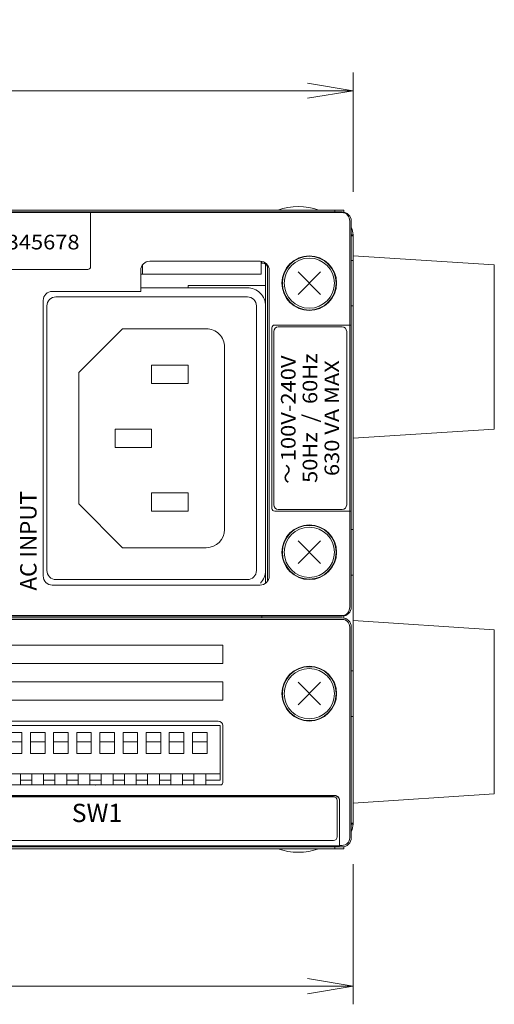
# Model space of a CAD drawing. Units: millimetres. Extents: x 0 to 589, y 4 to 406.
# Drawn here: x 499 to 526, y 281 to 335 of the extents above; entities that cross this region are included whole.
import ezdxf
from ezdxf.enums import TextEntityAlignment as Align

# ---------------------------------------------------------------- set-up
doc = ezdxf.new("R2010")
doc.units = ezdxf.units.MM
doc.layers.get('0').update_dxf_attribs({"lineweight": 0})
doc.layers.get('Defpoints').update_dxf_attribs({"lineweight": 0})
for name, color, linetype, lineweight in [('1寸法線', 140, 'Continuous', 0), ('2文字', 3, 'Continuous', 0), ('Z80-3104-06-00', 7, 'Continuous', 20)]:
    doc.layers.add(name, color=color, linetype=linetype, lineweight=lineweight)
doc.styles.add('Arial Reguler', font='arial.ttf')
doc.styles.get("Standard").update_dxf_attribs({"font": 'romans.shx', "bigfont": 'bigfont.shx'})
doc.styles.add('漢字･ひらがな', font='MS UI Gothic.ttf')
doc.dimstyles.new('AM_JIS(１／２)', dxfattribs={"dimtxt": 2.5, "dimasz": 2.5, "dimexe": 1, "dimexo": 1, "dimgap": 1, "dimtad": 3, "dimlfac": 2, "dimdsep": 46, "dimtxsty": 'STANDARD', "dimblk": 'OPEN', "dimcen": 0, "dimclrd": 256, "dimclre": 256, "dimclrt": 256, "dimadec": 0, "dimazin": 0, "dimtp": 0.1, "dimtm": 0.1, "dimtfac": 0.71, "dimtmove": 0, "dimatfit": 3, "dimldrblk": 'OPEN', "dimfxl": 1, "dimlwd": -1, "dimlwe": -1, "dimarcsym": 0})

# ---------------------------------------------------------------- blocks, each defined once
blk = doc.blocks.new('GENDOT')
blk.add_line((0, 0), (-1, 0))
at = {"const_width": 0.25}
blk.add_lwpolyline([(-0.125, 0, 1), (0.125, 0, 1)], format="xyb", close=True, dxfattribs=at)
blk = doc.blocks.new('_Open')
at = {"color": 0, "linetype": 'ByBlock', "lineweight": -2}
for p, q in [((-1, 0.167), (0, 0)), ((-1, -0.167), (0, 0)), ((0, 0), (-1, 0))]:
    blk.add_line(p, q, dxfattribs=at)
blk = doc.blocks.new('*D41')
at = {"layer": '1寸法線', "transparency": 16777216}
for p, q in [((461.201, 321.415), (461.201, 331.865)), ((517.751, 325.315), (517.751, 331.865)), ((463.701, 330.865), (515.251, 330.865))]:
    blk.add_line(p, q, dxfattribs=at)
at = {"layer": 'Defpoints', "color": 0, "transparency": 16777216}
for p in [(517.751, 330.865), (517.751, 324.315), (461.201, 320.415)]:
    blk.add_point(p, dxfattribs=at)
at = {"layer": '1寸法線', "transparency": 16777216, "xscale": 2.5, "yscale": 2.5, "zscale": 2.5, "rotation": 180}
blk.add_blockref('GENDOT', (461.201, 330.865), dxfattribs=at)
at = {"layer": '1寸法線', "transparency": 16777216, "xscale": 2.5, "yscale": 2.5, "zscale": 2.5}
blk.add_blockref('_Open', (517.751, 330.865), dxfattribs=at)
at = {"layer": '1寸法線', "transparency": 16777216, "insert": (489.476, 333.115), "char_height": 2.5, "attachment_point": 5}
blk.add_mtext('113.1', dxfattribs=at)
blk = doc.blocks.new('*D43')
at = {"layer": '1寸法線', "transparency": 16777216}
for p, q in [((460.251, 303.715), (460.251, 280.787)), ((517.751, 288.465), (517.751, 280.787)), ((462.751, 281.787), (515.251, 281.787))]:
    blk.add_line(p, q, dxfattribs=at)
at = {"layer": 'Defpoints', "color": 0, "transparency": 16777216}
for p in [(460.251, 304.715), (517.751, 289.465), (517.751, 281.787)]:
    blk.add_point(p, dxfattribs=at)
at = {"layer": '1寸法線', "transparency": 16777216, "xscale": 2.5, "yscale": 2.5, "zscale": 2.5, "rotation": 180}
blk.add_blockref('_Open', (460.251, 281.787), dxfattribs=at)
at = {"layer": '1寸法線', "transparency": 16777216, "xscale": 2.5, "yscale": 2.5, "zscale": 2.5}
blk.add_blockref('_Open', (517.751, 281.787), dxfattribs=at)
at = {"layer": '1寸法線', "transparency": 16777216, "insert": (488.751, 284.037), "char_height": 2.5, "attachment_point": 5}
blk.add_mtext('115', dxfattribs=at)
blk = doc.blocks.new('KSP102_mae')
at = {"color": 0, "linetype": 'ByBlock', "lineweight": -2}
for p, q in [((-12.08, 0), (-13.65, 0)), ((-13.65, -6), (-13.65, 0)), ((-11.73, 0.5), (-12.08, 0.5)), ((-12.08, 0.5), (-12.08, -0.7)), ((-10.78, 0.5), (-11.13, 0.5)), ((-10.78, 0.5), (-10.78, -0.7)), ((-9.54, 0), (-10.78, 0)), ((-9.19, 0.5), (-9.54, 0.5)), ((-9.54, 0.5), (-9.54, -0.7)), ((-8.24, 0.5), (-8.59, 0.5)), ((-8.24, 0.5), (-8.24, -0.7)), ((-7, 0), (-8.24, 0)), ((-6.65, 0.5), (-7, 0.5)), ((-7, 0.5), (-7, -0.7)), ((-5.7, 0.5), (-6.05, 0.5)), ((-5.7, 0.5), (-5.7, -0.7)), ((-4.46, 0), (-5.7, 0)), ((-4.11, 0.5), (-4.46, 0.5)), ((-4.46, 0.5), (-4.46, -0.7)), ((-3.16, 0.5), (-3.51, 0.5)), ((-3.16, 0.5), (-3.16, -0.7)), ((-1.92, 0), (-3.16, 0)), ((-1.57, 0.5), (-1.92, 0.5)), ((-1.92, 0.5), (-1.92, -0.7)), ((-0.62, 0.5), (-0.97, 0.5)), ((-0.62, 0.5), (-0.62, -0.7)), ((-0.62, 0), (0.62, 0)), ((0.62, 0.5), (0.97, 0.5)), ((0.62, 0.5), (0.62, -0.7)), ((1.57, 0.5), (1.92, 0.5)), ((1.92, 0.5), (1.92, -0.7)), ((1.92, 0), (3.16, 0)), ((3.16, 0.5), (3.51, 0.5)), ((3.16, 0.5), (3.16, -0.7)), ((4.11, 0.5), (4.46, 0.5)), ((4.46, 0.5), (4.46, -0.7)), ((4.46, 0), (5.7, 0)), ((5.7, 0.5), (6.05, 0.5)), ((5.7, 0.5), (5.7, -0.7)), ((6.65, 0.5), (7, 0.5)), ((7, 0.5), (7, -0.7)), ((7, 0), (8.24, 0)), ((8.24, 0.5), (8.59, 0.5)), ((8.24, 0.5), (8.24, -0.7)), ((9.19, 0.5), (9.54, 0.5)), ((9.54, 0.5), (9.54, -0.7)), ((9.54, 0), (10.78, 0)), ((10.78, 0.5), (11.13, 0.5)), ((10.78, 0.5), (10.78, -0.7)), ((11.73, 0.5), (12.08, 0.5)), ((12.08, 0.5), (12.08, -0.7)), ((12.08, 0), (13.65, 0)), ((13.65, -6), (13.65, 0)), ((-13.65, -0.7), (13.65, -0.7)), ((-10.63, -2.95), (-12.23, -2.95)), ((-12.23, -5.25), (-12.23, -2.95)), ((-10.63, -5.25), (-10.63, -2.95)), ((-8.09, -2.95), (-9.69, -2.95)), ((-9.69, -5.25), (-9.69, -2.95)), ((-8.09, -5.25), (-8.09, -2.95)), ((-5.55, -2.95), (-7.15, -2.95)), ((-7.15, -5.25), (-7.15, -2.95)), ((-5.55, -5.25), (-5.55, -2.95)), ((-3.01, -2.95), (-4.61, -2.95)), ((-4.61, -5.25), (-4.61, -2.95)), ((-3.01, -5.25), (-3.01, -2.95)), ((-0.47, -2.95), (-2.07, -2.95)), ((-2.07, -5.25), (-2.07, -2.95)), ((-0.47, -5.25), (-0.47, -2.95)), ((0.47, -5.25), (0.47, -2.95)), ((0.47, -2.95), (2.07, -2.95)), ((2.07, -5.25), (2.07, -2.95)), ((3.01, -5.25), (3.01, -2.95)), ((3.01, -2.95), (4.61, -2.95)), ((4.61, -5.25), (4.61, -2.95)), ((5.55, -5.25), (5.55, -2.95)), ((5.55, -2.95), (7.15, -2.95)), ((7.15, -5.25), (7.15, -2.95)), ((8.09, -5.25), (8.09, -2.95)), ((8.09, -2.95), (9.69, -2.95)), ((9.69, -5.25), (9.69, -2.95)), ((10.63, -5.25), (10.63, -2.95)), ((10.63, -2.95), (12.23, -2.95)), ((12.23, -5.25), (12.23, -2.95)), ((-10.63, -4.2), (-12.23, -4.2)), ((-8.09, -4.2), (-9.69, -4.2)), ((-5.55, -4.2), (-7.15, -4.2)), ((-3.01, -4.2), (-4.61, -4.2)), ((-0.47, -4.2), (-2.07, -4.2)), ((0.47, -4.2), (2.07, -4.2)), ((3.01, -4.2), (4.61, -4.2)), ((5.55, -4.2), (7.15, -4.2)), ((8.09, -4.2), (9.69, -4.2)), ((10.63, -4.2), (12.23, -4.2)), ((-10.63, -5.25), (-12.23, -5.25)), ((-8.09, -5.25), (-9.69, -5.25)), ((-5.55, -5.25), (-7.15, -5.25)), ((-3.01, -5.25), (-4.61, -5.25)), ((-0.47, -5.25), (-2.07, -5.25)), ((0.47, -5.25), (2.07, -5.25)), ((3.01, -5.25), (4.61, -5.25)), ((5.55, -5.25), (7.15, -5.25)), ((8.09, -5.25), (9.69, -5.25)), ((10.63, -5.25), (12.23, -5.25)), ((-13.65, -6), (13.65, -6))]:
    blk.add_line(p, q, dxfattribs=at)
blk.add_point((0, 0.5))
blk.add_point((0, 0.5))
blk.add_point((0, 0.5), dxfattribs=at)
blk = doc.blocks.new('M1907-A_mae')
at = {"color": 0, "lineweight": 15, "ltscale": 0.5}
for p, q in [((-14.5, 11.5), (14.5, 11.5)), ((-15.5, 10.5), (-15.5, -10.5)), ((15.5, 10.5), (15.5, -10.5)), ((-12, 3.2), (-7.2, 8)), ((-7.2, 8), (7.2, 8)), ((12, 3.2), (7.2, 8)), ((-1, 4), (-1, 0)), ((-1, 4), (1, 4)), ((1, 4), (1, 0)), ((-12, 3.2), (-12, -6)), ((12, 3.2), (12, -6)), ((16.5, 1.2), (16.5, -10.5)), ((-8, 0), (-6, 0)), ((-8, 0), (-8, -4)), ((-6, 0), (-6, -4)), ((-1, 0), (1, 0)), ((6, 0), (6, -4)), ((6, 0), (8, 0)), ((8, 0), (8, -4)), ((-8, -4), (-6, -4)), ((6, -4), (8, -4)), ((16.5, -4), (16.75, -4)), ((16.75, -4), (16.75, -12.5)), ((-10, -8), (10, -8)), ((-14.5, -11.5), (14.5, -11.5)), ((-15.7, -12.5), (16.75, -12.5)), ((-14.5, -12.5), (14.5, -12.5))]:
    blk.add_line(p, q, dxfattribs=at)
for centre, radius, start, end in [((-14.5, 10.5), 1, 90, 180), ((14.5, 10.5), 1, 0, 90), ((-10, -6), 2, 180, 270), ((10, -6), 2, 270, 0), ((-14.5, -10.5), 1, 180, 270), ((14.5, -10.5), 1, 270, 0), ((14.5, -10.5), 2, 270, 0), ((-14.5, -10.5), 2, 225.5895, 270)]:
    blk.add_arc(centre, radius, start, end, dxfattribs=at)
blk = doc.blocks.new('n67-3000')
at = {"color": 0, "linetype": 'ByBlock', "lineweight": 15}
for p, q in [((-1.24, -1.24), (1.24, 1.24)), ((-1.24, 1.24), (1.24, -1.24))]:
    blk.add_line(p, q, dxfattribs=at)
for radius in [3, 2.95, 2.75]:
    blk.add_circle((0, 0), radius, dxfattribs=at)

msp = doc.modelspace()

# ---------------------------------------------------------------- linework, layer by layer
at = {"layer": 'Z80-3104-06-00', "lineweight": 20}
for p, q in [((456.2513, 324.3152), (517.2513, 324.3152)), ((456.2513, 324.2152), (517.1513, 324.2152)), ((456.2513, 324.1852), (517.1513, 324.1852)), ((503.3513, 321.2152), (503.3513, 324.2152)), ((516.7513, 324.3152), (516.7513, 324.2152)), ((517.2513, 324.3152), (517.2513, 324.2051)), ((517.5727, 302.5651), (517.5727, 323.7152)), ((517.6513, 323.7252), (517.6513, 302.5652)), ((517.6513, 322.9652), (517.7513, 322.9652)), ((517.6513, 322.9152), (517.7513, 322.9152)), ((517.7513, 290.6652), (517.7513, 322.9652)), ((517.7513, 321.8152), (525.5013, 321.3152)), ((517.7513, 321.8152), (517.7513, 311.8152)), ((506.2013, 320.8152), (506.2013, 321.3152)), ((512.6513, 321.5152), (506.6013, 321.5152)), ((512.7013, 320.8152), (512.7013, 321.5127)), ((512.7513, 321.5051), (512.7513, 321.4152)), ((512.8013, 321.4152), (512.7513, 321.4152)), ((512.9513, 321.3652), (512.9513, 303.8652)), ((513.0513, 321.1652), (513.0513, 303.9652)), ((525.5013, 321.3152), (525.5013, 312.3152)), ((492.6513, 321.0652), (503.2013, 321.0652)), ((506.1013, 321.0152), (506.1013, 319.8652)), ((506.1013, 320.8152), (512.7013, 320.8152)), ((513.1513, 304.2652), (513.1513, 321.0152)), ((501.2513, 319.8652), (506.1013, 319.8652)), ((500.7513, 319.3652), (500.7513, 304.2652)), ((513.4513, 318.0152), (517.6513, 318.0152)), ((517.1513, 317.9152), (513.6513, 317.9152)), ((513.3013, 307.9652), (513.3013, 317.8652)), ((513.4013, 317.6652), (513.4013, 308.1652)), ((517.4013, 308.1652), (517.4013, 317.6652)), ((517.7513, 311.8152), (525.5013, 312.3152)), ((517.6513, 307.8152), (513.4513, 307.8152)), ((513.6513, 307.9152), (517.1513, 307.9152)), ((501.2513, 303.7652), (512.6513, 303.7652)), ((456.2513, 302.0952), (517.1513, 302.0952)), ((456.2513, 302.0652), (517.1513, 302.0652)), ((517.1563, 301.9652), (456.2513, 301.9652)), ((517.1513, 301.8866), (456.2513, 301.8866)), ((512.7513, 302.0652), (512.7513, 301.9652)), ((517.2513, 302.0753), (517.2513, 301.9551)), ((517.7513, 301.8152), (525.5013, 301.3152)), ((517.7513, 291.8152), (517.7513, 301.8152)), ((517.5727, 301.4652), (517.5727, 289.9152)), ((517.6513, 301.4652), (517.6513, 289.9152)), ((525.5013, 292.3152), (525.5013, 301.3152)), ((496.5513, 300.4652), (510.6013, 300.4652)), ((510.6013, 300.4652), (510.6013, 299.4652)), ((496.5513, 299.4652), (510.6013, 299.4652)), ((496.5513, 298.4652), (510.6013, 298.4652)), ((510.6013, 298.4652), (510.6013, 297.4652)), ((496.5513, 297.4652), (510.6013, 297.4652)), ((496.8013, 296.3152), (510.3513, 296.3152)), ((510.6013, 296.0652), (510.6013, 292.9402)), ((496.6763, 292.8152), (510.4763, 292.8152)), ((456.7509, 292.2283), (516.7543, 292.2283)), ((456.7513, 292.2152), (516.7513, 292.2152)), ((516.6763, 292.1652), (456.8263, 292.1652)), ((517.7513, 291.8152), (525.5013, 292.3152)), ((516.8763, 289.9652), (516.8763, 291.9652)), ((517.0013, 291.9652), (517.0013, 289.4807)), ((517.0144, 289.4938), (517.0144, 291.9682)), ((517.7513, 290.7152), (517.6513, 290.7152)), ((517.7513, 290.6652), (517.6513, 290.6652)), ((517.1513, 289.4152), (456.2513, 289.4152)), ((517.2513, 289.3152), (456.2513, 289.3152)), ((517.0013, 289.4807), (456.5013, 289.4807)), ((516.6763, 289.7652), (456.8263, 289.7652)), ((516.7513, 289.4152), (516.7513, 289.3152)), ((517.0144, 289.4938), (517.0013, 289.4807)), ((517.0144, 289.4938), (517.1478, 289.4938)), ((517.2513, 289.4253), (517.2513, 289.3152))]:
    msp.add_line(p, q, dxfattribs=at)
at = {"layer": 'Z80-3104-06-00', "lineweight": 20, "ltscale": 0.5}
for p, q in [((517.7513, 321.5652), (517.6513, 321.5652)), ((517.7513, 319.0652), (517.6513, 319.0652)), ((517.7513, 306.8152), (517.6513, 306.8152)), ((517.7513, 304.3152), (517.6513, 304.3152)), ((517.7513, 299.0652), (517.6513, 299.0652)), ((517.7513, 296.5652), (517.6513, 296.5652))]:
    msp.add_line(p, q, dxfattribs=at)
at = {"layer": 'Z80-3104-06-00', "lineweight": 20}
for centre, radius, start, end in [((514.7513, 321.1197), 3.3893, 70.53316, 109.46684), ((517.1513, 323.7152), 0.5, 0, 90), ((516.9513, 322.9652), 0.8, 0, 28.95502), ((503.2013, 321.2152), 0.15, 270, 0), ((506.6013, 321.0152), 0.5, 90, 180), ((512.6513, 321.0152), 0.5, 0, 90), ((512.8013, 321.1652), 0.25, 0, 90), ((501.2513, 319.3652), 0.5, 90, 180), ((513.4513, 317.8652), 0.15, 90, 180), ((513.6513, 317.6652), 0.25, 90, 180), ((517.1513, 317.6652), 0.25, 0, 90), ((513.6513, 308.1652), 0.25, 180, 270), ((513.6513, 308.1652), 0.25, 180, 270), ((517.1513, 308.1652), 0.25, 270, 0), ((513.4513, 307.9652), 0.15, 180, 270), ((501.2513, 304.2652), 0.5, 180, 270), ((512.6513, 304.2652), 0.5, 270, 0), ((517.1513, 302.5652), 0.5, 270, 0), ((517.1513, 301.4652), 0.5, 0, 90), ((517.1513, 301.4652), 0.4214, 0, 90), ((510.3513, 296.0652), 0.25, 0, 90), ((510.4763, 292.9402), 0.125, 270, 0), ((516.6763, 291.9652), 0.2, 0, 90), ((516.7513, 291.9652), 0.2631, 359.35481, 90.64519), ((516.7513, 291.9652), 0.25, 0, 90), ((516.9513, 290.6652), 0.8, 331.04498, 0), ((516.6763, 289.9652), 0.2, 270, 0), ((517.1513, 289.9152), 0.4214, 269.51194, 0), ((517.1513, 289.9152), 0.5, 270, 0), ((514.7513, 292.5107), 3.3893, 250.53316, 289.46684)]:
    msp.add_arc(centre, radius, start, end, dxfattribs=at)
msp.add_ellipse((517.1513, 323.7152), major_axis=(0.0001, 0.47), ratio=0.8965709, start_param=4.712601, end_param=6.283449, dxfattribs=at)
at = {"layer": 'Z80-3104-06-00', "lineweight": 20, "extrusion": (0, 0, -1)}
msp.add_ellipse((517.1513, 302.5652), major_axis=(0.0001, -0.47), ratio=0.8965709, start_param=4.712601, end_param=6.283449, dxfattribs=at)

# ---------------------------------------------------------------- block references
at = {"layer": 'Z80-3104-06-00', "lineweight": 20, "xscale": 0.5, "yscale": 0.5, "zscale": 0.5}
for name, p, rotation in [('n67-3000', (515.3513, 320.3152), 270), ('M1907-A_mae', (506.7013, 311.8152), 89.99999999999999), ('n67-3000', (515.3513, 305.5652), 270), ('n67-3000', (515.3513, 297.8152), 270), ('KSP102_mae', (503.6263, 293.0652), 180)]:
    msp.add_blockref(name, p, dxfattribs=dict(at, rotation=rotation))

# ---------------------------------------------------------------- texts
at = {"layer": '2文字', "style": 'Arial Reguler', "width": 1.1}
msp.add_text('S/No.R12345678', height=0.8, dxfattribs=at).set_placement((498.1424, 322.5652), align=Align.MIDDLE_CENTER)
for s, p in [('    100V-240V', (514.8463, 312.9152)), ('50Hz  /  60Hz', (516.0382, 312.9152)), ('630 VA MAX', (517.2382, 312.9152))]:
    msp.add_text(s, height=0.8, rotation=90, dxfattribs=at).set_placement(p, align=Align.BOTTOM_CENTER)
at = {"layer": '2文字', "lineweight": 15, "style": 'Arial Reguler'}
msp.add_text('AC INPUT', height=0.9, rotation=90, dxfattribs=at).set_placement((500.6678, 303.4652), align=Align.BOTTOM_LEFT)
at = {"layer": '2文字', "lineweight": 15, "insert": (503.7013, 290.4652), "char_height": 1, "width": 2.761136, "attachment_point": 8, "style": 'Arial Reguler'}
msp.add_mtext('SW1', dxfattribs=at)
at = {"layer": 'Z80-3104-06-00', "lineweight": 20, "style": '漢字･ひらがな'}
msp.add_text('～', height=0.8, rotation=90, dxfattribs=at).set_placement((514.7995, 309.8652), align=Align.BOTTOM_CENTER)

# ---------------------------------------------------------------- dimensions: what is measured, and where the dimension line sits
at = {"layer": '1寸法線'}
dim = msp.add_linear_dim(base=(517.7513, 330.8652), p1=(461.2013, 320.4152), p2=(517.7513, 324.3152), dimstyle='AM_JIS(１／２)', override={"dimblk1": 'GENDOT', "dimblk2": 'Open', "dimsah": 1}, dxfattribs=at)
dim.commit()
dim.dimension.update_dxf_attribs({"geometry": '*D41', "text_midpoint": (489.4763, 333.1152)})
dim = msp.add_linear_dim(base=(517.7513, 281.787), p1=(460.2513, 304.7152), p2=(517.7513, 289.4652), dimstyle='AM_JIS(１／２)', dxfattribs=at)
dim.commit()
dim.dimension.update_dxf_attribs({"geometry": '*D43', "text_midpoint": (488.7506, 281.787), "dimtype": 160})

doc.saveas('drawing.dxf')
